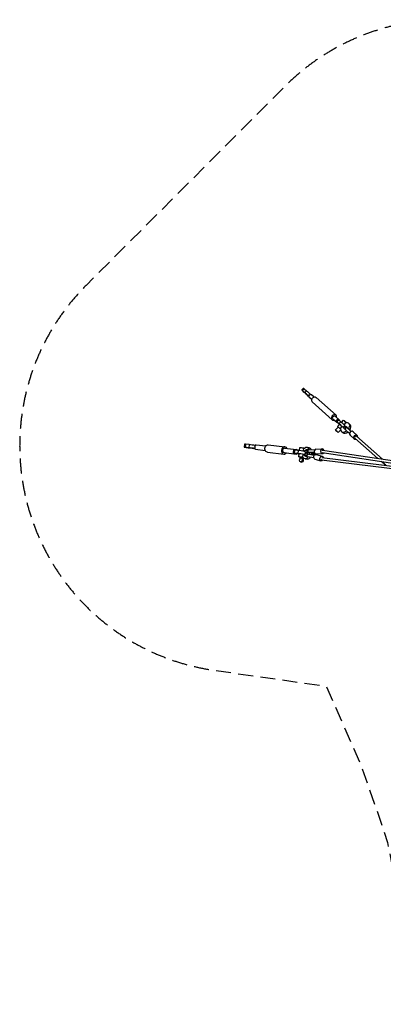
# Model space of a CAD drawing. Units: millimetres. Extents: x -23798 to 3803, y -13361 to 14065.
# Drawn here: x -23798 to -20700, y 5685 to 14065 of the extents above; entities that cross this region are included whole.
import ezdxf

# ---------------------------------------------------------------- set-up
doc = ezdxf.new("R2010")
doc.units = ezdxf.units.MM
doc.header["$LTSCALE"] = 20
doc.linetypes.add('HIDDEN', pattern=[9.525, 6.35, -3.175])
doc.layers.add('2d', color=230, linetype='Continuous')
doc.layers.add('ASTM-Safetyzone', color=64, linetype='HIDDEN')

msp = doc.modelspace()

# ---------------------------------------------------------------- linework, layer by layer
at = {"layer": '2d'}
for p, q in [((-21394.2, 10914.3), (-21379.5, 10930)), ((-21387.6, 10908.6), (-21372.9, 10924.3)), ((-21387.6, 10908.6), (-21368.5, 10891.3)), ((-21372.9, 10924.3), (-21353.7, 10906.9)), ((-21368.5, 10891.3), (-21353.7, 10906.9)), ((-21335.8, 10859.3), (-21346.9, 10869.4)), ((-21336.6, 10861.4), (-21333.8, 10854.3)), ((-21309.8, 10831.3), (-21331.4, 10850.8)), ((-21321.6, 10877), (-21314.9, 10875.1)), ((-21289.7, 10853.5), (-21311.3, 10873.1)), ((-21305.2, 10812.9), (-21136.9, 10660.7)), ((-21270.9, 10850.7), (-21102.7, 10698.5)), ((-21129.9, 10668.5), (-21096.5, 10638.3)), ((-21109.7, 10690.7), (-21076.4, 10660.6)), ((-21101.4, 10649.4), (-21086.7, 10665.1)), ((-21094.8, 10643.7), (-21080.1, 10659.3)), ((-21094.8, 10643.7), (-21075.6, 10626.3)), ((-21080.1, 10659.3), (-21060.9, 10642)), ((-21072.1, 10652.1), (-21074.1, 10657.1)), ((-21056.3, 10637.8), (-21038.6, 10656.6)), ((-21084, 10597.6), (-21107.1, 10573)), ((-21086, 10634.3), (-21092.9, 10636.3)), ((-21089.3, 10602.6), (-21071.3, 10621.8)), ((-21063.5, 10572.6), (-21083.7, 10551)), ((-21075.6, 10626.3), (-21060.9, 10642)), ((-21067.4, 10582.6), (-21049.5, 10601.8)), ((-21067.4, 10582.6), (-21064, 10579.4)), ((-21057.4, 10560.8), (-21046.7, 10550.5)), ((-21035.9, 10588.6), (-21035.5, 10589)), ((-21034.6, 10617.6), (-21016.7, 10636.6)), ((-21023.8, 10577.6), (-21023.4, 10578)), ((-20987.2, 10544.4), (-21023.8, 10577.6)), ((-21021.5, 10604.6), (-21021.1, 10605)), ((-21013.3, 10633.4), (-21016.7, 10636.6)), ((-21009.4, 10593.5), (-21009, 10593.9)), ((-20972.4, 10560.7), (-21009, 10593.9)), ((-20979, 10566.8), (-21004.5, 10589.8)), ((-20992.9, 10627.7), (-20982.2, 10617.4)), ((-20979.1, 10566.9), (-20979, 10567)), ((-20979, 10567), (-20973.7, 10562)), ((-20973.7, 10562), (-20979, 10566.8)), ((-20983.2, 10528.7), (-20948.9, 10497.4)), ((-20956.2, 10558.2), (-20921.9, 10527)), ((-20746.1, 10331.5), (-20942.4, 10504.3)), ((-20707.8, 10325.7), (-20928.4, 10520.1)), ((-21883, 10453), (-21886.3, 10427.2)), ((-21873.6, 10452), (-21876.9, 10426.2)), ((-21845.3, 10422.5), (-21876.9, 10426.2)), ((-21842, 10448.2), (-21873.6, 10452)), ((-21842, 10448.2), (-21845.3, 10422.5)), ((-21802.6, 10416.2), (-21798, 10415.6)), ((-21792.2, 10415.7), (-21798.5, 10416.5)), ((-21788.1, 10409.1), (-21706, 10399.3)), ((-21783.6, 10446.7), (-21701.5, 10436.9)), ((-21680.1, 10447), (-21539.5, 10430.3)), ((-21540.9, 10417.8), (-21438.9, 10405.7)), ((-21465.5, 10403.3), (-21468.8, 10377.6)), ((-21456, 10402.3), (-21459.4, 10376.6)), ((-21424.5, 10398.6), (-21456, 10402.3)), ((-21424.5, 10398.6), (-21427.8, 10372.8)), ((-21413.5, 10397.3), (-21410.1, 10423.7)), ((-21378.6, 10419.9), (-21382, 10393.2)), ((-21378.6, 10419.9), (-21371.9, 10419.1)), ((-21352.4, 10426.8), (-21334.3, 10424.4)), ((-21285.2, 10401.7), (-21338.6, 10404.3)), ((-21338.3, 10404.3), (-21338.3, 10404.8)), ((-21284.9, 10402.2), (-21338.3, 10404.8)), ((-21273.7, 10410.2), (-21219.7, 10412.2)), ((-21217.4, 10402.5), (-19976.9, 10215.6)), ((-21687.5, 10384.5), (-21546.9, 10367.7)), ((-21545.4, 10380.2), (-21443.4, 10368)), ((-21460, 10376.2), (-21453.7, 10375.5)), ((-21427.8, 10372.8), (-21459.4, 10376.6)), ((-21453.7, 10375.5), (-21431.9, 10372.5)), ((-21420.3, 10344.5), (-21416.9, 10371.2)), ((-21407, 10342.8), (-21408, 10334.6)), ((-21393.9, 10332.9), (-21405.8, 10334.3)), ((-21384.4, 10331.6), (-21393.9, 10332.9)), ((-21385.4, 10367.3), (-21388.8, 10340.7)), ((-21382.3, 10339.9), (-21388.8, 10340.7)), ((-21381.3, 10338.4), (-21382.2, 10331.3)), ((-21365.8, 10327.7), (-21347.7, 10325.3)), ((-21361.7, 10373.2), (-21361.8, 10372.6)), ((-21360.8, 10381.2), (-21360.8, 10381.8)), ((-21292.6, 10335.8), (-21345.2, 10345.5)), ((-21344.9, 10345.4), (-21345, 10344.9)), ((-21292.5, 10335.3), (-21345, 10344.9)), ((-21342.6, 10366.5), (-21342.6, 10366)), ((-21289, 10356.7), (-21342.6, 10366.5)), ((-21340.7, 10383.1), (-21340.7, 10383.7)), ((-21286.3, 10380.5), (-21340.7, 10383.1)), ((-21337.4, 10367.3), (-21301.5, 10361)), ((-21335.8, 10381.3), (-21299.5, 10379.3)), ((-21306.3, 10364.8), (-21305.9, 10367.8)), ((-21300.1, 10361), (-21306.3, 10364.8)), ((-21294.9, 10361.1), (-21305.9, 10367.8)), ((-21293.1, 10377.8), (-21305.2, 10374)), ((-21304.9, 10377.1), (-21305.2, 10374)), ((-21298.5, 10379.1), (-21304.9, 10377.1)), ((-21301.5, 10361), (-21294.9, 10361.1)), ((-21299.5, 10379.3), (-21293.1, 10377.8)), ((-21295.7, 10367.3), (-21284.1, 10360.9)), ((-21295.2, 10372.3), (-21282.8, 10375.6)), ((-21284.1, 10360.9), (-21292.8, 10365.7)), ((-21289, 10356.7), (-21289, 10356.2)), ((-21288.2, 10356.7), (-21289, 10356.7)), ((-21286.3, 10380.5), (-21286.3, 10381)), ((-21285.6, 10380.3), (-21286.3, 10380.5)), ((-21283.4, 10325), (-21231.3, 10310.5)), ((-21272.7, 10363.6), (-21220.6, 10349.1)), ((-21272.2, 10370.2), (-21218.2, 10372.2)), ((-21227.2, 10319.4), (-19970.3, 10163.9)), ((-21224, 10340.1), (-19965.2, 10184.5)), ((-21219.8, 10381.7), (-19967.7, 10192.9)), ((-21404.2, 10300.9), (-21394.7, 10299.6)), ((-20679.4, 10272.8), (-20717, 10305.9))]:
    msp.add_line(p, q, dxfattribs=at)
at = {"layer": '2d', "extrusion": (0, 0, -1)}
for centre, major_axis, ratio, start_param, end_param in [((-21367.3, 10889), (-27, 25.3), 0.015547, 3.84327, 6.984862), ((-21352.5, 10904.7), (-27, 25.3), 0.015547, 0, 0.701677), ((-21333.4, 10887.3), (-27, 25.3), 0.015547, 0.701677, 2.042425), ((-21348.1, 10871.7), (-27, 25.3), 0.015547, 0.701677, 2.042425), ((-21288, 10831.8), (-17.1, -18.9), 0.763668, 0, 3.141593), ((-21119.8, 10679.6), (-10.1, -11.1), 0.763668, 0, 3.141593), ((-21074.4, 10624.1), (-27, 25.3), 0.015547, 5.644114, 6.984862), ((-21086.5, 10649.4), (-10.1, -11.1), 0.763668, 5.92264, 7.093937), ((-21086.5, 10649.4), (-10.1, -11.1), 0.763668, 1.270044, 1.919717), ((-21059.7, 10639.7), (-27, 25.3), 0.015547, 0, 0.701677), ((-21086.5, 10649.4), (-10.1, -11.1), 0.763668, 2.45546, 3.502138), ((-21072.3, 10586.6), (-17, 16), 0.015547, 5.47043, 8.12693), ((-21074.4, 10624.1), (-27, 25.3), 0.015547, 4.607697, 5.150892), ((-21072.3, 10586.6), (-11.7, 11), 0.015547, 0, 2.345042), ((-21055.3, 10606.7), (-27, 25.3), 0.015547, 0.701677, 2.00721), ((-21040.6, 10622.4), (-27, 25.3), 0.015547, 0.701677, 2.00721), ((-21010.6, 10565.9), (25.2, -22.8), 0.003585, 2.115435, 3.141593), ((-21003.3, 10574), (32.3, -29.1), 0.003585, 2.116719, 3.141593), ((-20995.9, 10582.2), (25.2, -22.8), 0.003585, 2.115435, 3.82893), ((-20995.9, 10582.2), (17.1, -15.5), 0.003585, 2.091756, 3.741233), ((-20995.9, 10582.2), (25.2, -22.8), 0.003585, 5.148246, 5.935234), ((-20995.9, 10582.2), (17.1, -15.5), 0.003585, 5.38384, 6.096643), ((-21785.9, 10427.9), (-2.2, -18.8), 0.797995, 0, 0.828234), ((-21785.9, 10427.9), (-2.2, -18.8), 0.797995, 2.344438, 3.141593), ((-21683.8, 10415.7), (-3.7, -31.3), 0.797995, 0, 3.141593), ((-21383.8, 10420.3), (-26.3, 3.4), 0.007651, 0, 1.770051), ((-21359.1, 10377.3), (6.7, 49.5), 0.602615, 5.630005, 7.193585), ((-21341, 10374.8), (6.7, 49.5), 0.602615, 0, 0.871585), ((-21401.8, 10318.7), (2.4, 17.8), 0.602615, 0.576098, 5.687913), ((-21392.3, 10317.4), (2.4, 17.8), 0.602615, 0.576098, 3.141593), ((-21359.1, 10377.3), (6.7, 49.5), 0.602615, 2.225719, 3.780428), ((-21329.2, 10358.5), (43.2, -4.9), 0.143985, 2.003023, 3.141593), ((-21330.4, 10347.7), (33.8, -3.8), 0.143985, 2.00174, 2.907732), ((-21327.9, 10369.3), (33.8, -3.8), 0.143985, 2.00174, 3.656702), ((-21327, 10377.4), (-22.9, 2.6), 0.135206, 5.981329, 7.445935), ((-21343.3, 10355.8), (1.9, 10.3), 0.418663, 3.142036, 4.553164), ((-21343.3, 10355.8), (1.9, 10.3), 0.418663, -1.730021, -0.254633), ((-21341, 10374.8), (6.7, 49.5), 0.602615, 2.246859, 3.141593), ((-21359.1, 10377.3), (6.7, 49.5), 0.602615, 1.416769, 1.715377), ((-21341, 10374.8), (6.7, 49.5), 0.602615, 1.395614, 1.718382), ((-21327, 10377.4), (-22.9, 2.6), 0.135206, 3.441048, 3.9103), ((-21326.7, 10380.5), (-22.9, 2.6), 0.135206, 3.441048, 3.915801), ((-21327.9, 10369.3), (33.8, -3.8), 0.143985, 5.261386, 5.959269), ((-21278.1, 10344.3), (-5.4, -19.3), 0.736165, 0, 3.141593), ((-21297.9, 10356.5), (5.13, 9.16), 0.936261, -0.085969, -0.00662), ((-21225.9, 10329.8), (-5.4, -19.3), 0.736165, 5.158624, 10.330152)]:
    msp.add_ellipse(centre, major_axis=major_axis, ratio=ratio, start_param=start_param, end_param=end_param, dxfattribs=at)
at = {"layer": '2d'}
for centre, major_axis, ratio, start_param, end_param in [((-21321.4, 10862), (10.1, 11.1), 0.763668, 0, 3.141593), ((-21119.8, 10679.6), (17.1, 18.9), 0.763668, 5.341264, 10.366699), ((-21021.6, 10640.6), (17, -16), 0.015547, 1.297847, 3.141593), ((-21025.2, 10594.3), (-32.2, -33.4), 0.645421, 5.655679, 7.625142), ((-21016, 10585.4), (-7.05, -7.78), 0.523137, -1.56659, -0.091201), ((-21016, 10585.4), (-7.05, -7.78), 0.523137, 3.241207, 4.716596), ((-21025.2, 10594.3), (-32.2, -33.4), 0.645421, 1.821297, 3.809811), ((-20969.7, 10543.5), (13.5, 14.8), 0.814924, 0, 3.141593), ((-21014.5, 10584), (-32.2, -33.4), 0.645421, 1.831556, 3.141593), ((-21014.5, 10584), (-32.2, -33.4), 0.645421, 0, 1.352179), ((-20935.4, 10512.2), (13.5, 14.8), 0.814924, 5.278853, 10.45655), ((-20935.4, 10512.2), (6.94, 7.88), 0.764144, 0.117221, 3.141593), ((-21839.7, 10421.2), (46.6, -6), 0.007651, 2.494797, 5.636389), ((-21836.4, 10447), (46.6, -6), 0.007651, 2.494797, 3.141593), ((-21808.1, 10417.4), (46.6, -6), 0.007651, 1.222192, 2.494797), ((-21804.8, 10443.2), (46.6, -6), 0.007651, 1.222192, 2.494797), ((-21543.2, 10399), (3.7, 31.3), 0.797995, 5.358468, 10.349495), ((-21543.2, 10399), (2.2, 18.8), 0.797995, 0, 3.141593), ((-21418.9, 10397.3), (46.6, -6), 0.007651, 2.494797, 3.141593), ((-21441.1, 10386.9), (2.2, 18.8), 0.797995, 5.511709, 7.054662), ((-21387.3, 10393.6), (46.6, -6), 0.007651, 1.171378, 2.494797), ((-21325.8, 10388.2), (43.2, -4.9), 0.135206, 2.003805, 3.141593), ((-21324.6, 10399.1), (33.8, -3.8), 0.135206, 2.002522, 2.93574), ((-21339.1, 10393.8), (-0.5, -10.5), 0.419889, -1.720331, -0.244943), ((-21339.1, 10393.8), (-0.5, -10.5), 0.419889, 3.14201, 4.562854), ((-21273, 10390.2), (-0.7, 20), 0.737603, 0, 3.141593), ((-21219, 10392.2), (-0.7, 20), 0.737603, 5.131762, 10.299725), ((-21219, 10392.2), (1.6, 10.4), 0.801933, 0, 0.939731), ((-21422.2, 10371.5), (46.6, -6), 0.007651, 2.494797, 3.767401), ((-21441.1, 10386.9), (2.2, 18.8), 0.797995, 2.313359, 3.944436), ((-21422.2, 10371.5), (46.6, -6), 0.007651, 4.5029, 4.82544), ((-21390.6, 10367.8), (46.6, -6), 0.007651, 1.170486, 2.494797), ((-21394.1, 10341.1), (26.3, -3.4), 0.007651, 1.371541, 4.199144), ((-21395.1, 10332.9), (12.9, -1.7), 0.007651, 5.701751, 10.014531), ((-21327, 10377.4), (33.8, -3.8), 0.135206, 2.002522, 3.659791), ((-21327.9, 10369.3), (-22.9, 2.6), 0.143985, 5.989497, 7.446717), ((-21328.3, 10366.3), (-22.9, 2.6), 0.143985, 3.44183, 3.924205), ((-21327.9, 10369.3), (-22.9, 2.6), 0.143985, 3.44183, 3.914277), ((-21327, 10377.4), (33.8, -3.8), 0.135206, 5.261207, 5.960051), ((-21225.9, 10329.8), (1.3, 10.4), 0.80377, 2.35616, 3.141593)]:
    msp.add_ellipse(centre, major_axis=major_axis, ratio=ratio, start_param=start_param, end_param=end_param, dxfattribs=at)
at = {"layer": '2d', "extrusion": (0, 0, -1)}
msp.add_ellipse((-21095.4, 10562), major_axis=(-11.7, 11), ratio=0.015547, dxfattribs=at)
at = {"layer": '2d'}
for points, weights in [([(-21335.5, 10860.5), (-21336.6, 10861.5), (-21336.6, 10861.4)], [1.01190701654, 1.08168323777, 1.11597723766]), ([(-21087, 10635.4), (-21089.1, 10637.4), (-21096.3, 10644.1)], [1.14912280702, 1.14912280702, 1.01190701654]), ([(-21086, 10634.3), (-21085.9, 10634.3), (-21087, 10635.4)], [1.10555223965, 1.14912280702, 1.14912280702])]:
    msp.add_rational_spline(points, weights, degree=2, dxfattribs=at)
for points, knots in [([(-21335.5, 10860.5), (-21335.5, 10861), (-21335.5, 10861.5), (-21335.5, 10862.8), (-21335.4, 10863.7), (-21335, 10865.4), (-21334.7, 10866.2), (-21334, 10867.9), (-21333.6, 10868.7), (-21332.6, 10870.2), (-21332.1, 10870.9), (-21331.5, 10871.5)], [29.586658, 29.586658, 29.586658, 29.586658, 31.078756, 31.078756, 33.646439, 33.646439, 36.214123, 36.214123, 38.781806, 38.781806, 41.349489, 41.349489, 41.349489, 41.349489]), ([(-21331.5, 10871.5), (-21330.9, 10872.2), (-21330.2, 10872.8), (-21328.8, 10873.8), (-21328, 10874.3), (-21326.4, 10875.1), (-21325.6, 10875.4), (-21323.9, 10875.9), (-21323, 10876), (-21321.7, 10876.2), (-21321.3, 10876.2), (-21320.8, 10876.2)], [41.349489, 41.349489, 41.349489, 41.349489, 43.917172, 43.917172, 46.484855, 46.484855, 49.052539, 49.052539, 51.620222, 51.620222, 53.11232, 53.11232, 53.11232, 53.11232]), ([(-21035.5, 10589), (-21035.6, 10589.1), (-21035.6, 10589.2), (-21035.8, 10589.4), (-21035.9, 10589.5), (-21036.1, 10589.8), (-21036.3, 10590), (-21036.6, 10590.5), (-21036.8, 10590.8), (-21037.4, 10591.8), (-21037.7, 10592.5), (-21038.2, 10594.3), (-21038.3, 10595.4), (-21038.2, 10597.6), (-21038, 10598.7), (-21037.2, 10600.8), (-21036.7, 10601.8), (-21035.9, 10602.8), (-21035.7, 10603), (-21035.1, 10603.7), (-21034.6, 10604.1), (-21033.2, 10605.2), (-21032.2, 10605.7), (-21030, 10606.4), (-21028.9, 10606.6), (-21026.7, 10606.6), (-21025.5, 10606.5), (-21024, 10605.9), (-21023.5, 10605.7), (-21022.8, 10605.4), (-21022.6, 10605.3), (-21022.2, 10605), (-21022, 10604.9), (-21021.7, 10604.7), (-21021.6, 10604.6), (-21021.5, 10604.6), (-21021.5, 10604.6), (-21021.5, 10604.6)], [3.278186, 3.278186, 3.278186, 3.278186, 3.317996, 3.317996, 3.373072, 3.373072, 3.440528, 3.440528, 3.561068, 3.561068, 3.790997, 3.790997, 4.111967, 4.111967, 4.446192, 4.446192, 4.780788, 4.780788, 4.847356, 4.847356, 5.047875, 5.047875, 5.386306, 5.386306, 5.720785, 5.720785, 6.055304, 6.055304, 6.218781, 6.218781, 6.287102, 6.287102, 6.370533, 6.370533, 6.410363, 6.410363, 6.412559, 6.412559, 6.412559, 6.412559]), ([(-21788.8, 10441.5), (-21789.6, 10440.9), (-21790.4, 10440.2), (-21791.9, 10438.4), (-21792.6, 10437.4), (-21793.9, 10435.2), (-21794.5, 10434.1), (-21795.1, 10432.3), (-21795.3, 10431.7), (-21795.6, 10430.5), (-21795.7, 10429.9), (-21795.8, 10428.7), (-21795.9, 10428.1), (-21795.9, 10426.9), (-21795.9, 10426.2), (-21795.7, 10424.3), (-21795.5, 10423.1), (-21794.8, 10420.6), (-21794.3, 10419.5), (-21793.3, 10417.4), (-21792.8, 10416.5), (-21792.2, 10415.7)], [43.978875, 43.978875, 43.978875, 43.978875, 47.01694, 47.01694, 50.635967, 50.635967, 54.254995, 54.254995, 56.064509, 56.064509, 57.874023, 57.874023, 59.683536, 59.683536, 61.49305, 61.49305, 65.112078, 65.112078, 68.731105, 68.731105, 71.76917, 71.76917, 71.76917, 71.76917]), ([(-21360.2, 10380.2), (-21361.2, 10380.6), (-21362.2, 10381.1), (-21363.8, 10382.1), (-21364.4, 10382.6), (-21365.7, 10383.7), (-21366.3, 10384.3), (-21367.6, 10386.1), (-21368.3, 10387.4), (-21369, 10389.9), (-21369.2, 10391.2), (-21369.1, 10392.7), (-21369.1, 10392.9), (-21369, 10393.8), (-21368.9, 10394.4), (-21368.3, 10396.2), (-21367.7, 10397.4), (-21366.3, 10399.4), (-21365.5, 10400.2), (-21363.7, 10401.6), (-21362.8, 10402.1), (-21360.8, 10402.9), (-21359.9, 10403.2), (-21356.9, 10403.9), (-21355, 10404.2), (-21350.8, 10404.5), (-21348.7, 10404.5), (-21344, 10404.5), (-21341.3, 10404.4), (-21338.6, 10404.3)], [1.511417, 1.511417, 1.511417, 1.511417, 2.057024, 2.057024, 2.410287, 2.410287, 2.744555, 2.744555, 3.213286, 3.213286, 3.624558, 3.624558, 3.692443, 3.692443, 3.896668, 3.896668, 4.311192, 4.311192, 4.719718, 4.719718, 5.138609, 5.138609, 5.644838, 5.644838, 6.658732, 6.658732, 7.520501, 7.520501, 8.423687, 8.423687, 8.423687, 8.423687]), ([(-21345.2, 10345.5), (-21348.8, 10346.1), (-21352.2, 10346.8), (-21358.2, 10348.4), (-21360.8, 10349.2), (-21364.5, 10350.8), (-21365.9, 10351.5), (-21368.5, 10353.4), (-21369.7, 10354.5), (-21371.4, 10357.2), (-21372, 10358.6), (-21372.5, 10361.2), (-21372.5, 10362.3), (-21372.2, 10364.7), (-21371.9, 10366), (-21370.8, 10368.2), (-21370, 10369.2), (-21368.3, 10370.9), (-21367.4, 10371.6), (-21365.5, 10372.7), (-21364.6, 10373.1), (-21362.6, 10373.8), (-21361.7, 10374), (-21360.7, 10374.2)], [0.000414, 0.000414, 0.000414, 0.000414, 1.201823, 1.201823, 2.432369, 2.432369, 3.237073, 3.237073, 3.855177, 3.855177, 4.366642, 4.366642, 4.721766, 4.721766, 5.141069, 5.141069, 5.557143, 5.557143, 5.981247, 5.981247, 6.44791, 6.44791, 6.955108, 6.955108, 6.955108, 6.955108])]:
    msp.add_open_spline(points, degree=3, knots=knots, dxfattribs=at)
msp.add_open_spline([(-21294.1, 10366.4), (-21293.7, 10366.2), (-21293.2, 10365.9), (-21292.8, 10365.7)], degree=3, dxfattribs=at)
at = {"layer": 'ASTM-Safetyzone', "flags": 128}
msp.add_lwpolyline([(1587, -6908.9, 0.068112), (1435.5, -5778.6, 0.044387), (1098.6, -4932, 0.181746), (1671, -3778.3, 0.729976), (3267.5, -679.5), (2969.3, -392, 0.108367), (2969.3, 392), (3267.5, 679.5, 1), (679.5, 3267.5), (392, 2969.3, 0.108367), (-392, 2969.3), (-679.5, 3267.5, 0.59966), (-3768.6, 2329, 0.01169), (-3839.6, 2376.8), (-3832, 2790.9, 1), (-7492, 2790.9), (-7484.4, 2376.8, 0.020349), (-7606.4, 2291.5, 0.142649), (-8591.2, 2733.3), (-9535.4, 2864.7), (-9685.2, 3196.3), (-9835.5, 3544.2), (-9961.9, 3901.2), (-10061.4, 4198.2), (-10118.3, 4496.2), (-10252.6, 5525.4), (-10252.6, 5734.6), (-10118.3, 6763.8), (-10061.4, 7061.9), (-9961.9, 7358.8), (-9835.5, 7715.8), (-9685.2, 8063.7), (-9535.4, 8395.3), (-8591.2, 8526.8, 0.619282), (-7492.5, 11803), (-9189.6, 13500.1, 0.619282), (-12465.9, 12401.4), (-12597.3, 11457.2), (-12928.9, 11307.4), (-13276.8, 11157.2), (-13633.8, 11030.7), (-13930.8, 10931.2), (-14228.8, 10874.3), (-15258, 10740), (-15467.2, 10740), (-16496.4, 10874.3), (-16794.5, 10931.2), (-17091.4, 11030.7), (-17448.4, 11157.2), (-17798.3, 11308.2), (-18125.2, 11455.1), (-18260.1, 12406.4, 0.61839), (-21535.7, 13500.1), (-23232.7, 11803, 0.61839), (-22139, 8527.4), (-21187.7, 8392.5), (-21040.8, 8065.6), (-20889.8, 7715.8), (-20763.3, 7358.8), (-20663.8, 7061.9), (-20606.9, 6763.8), (-20472.6, 5734.6), (-20472.6, 5525.4), (-20606.9, 4496.2), (-20663.8, 4198.2), (-20763.3, 3901.2), (-20889.8, 3544.2), (-21040, 3196.3), (-21189.8, 2864.7), (-22134, 2733.3, 0.619282), (-23232.7, -543), (-21535.7, -2240.1, 0.357765), (-19098.9, -2480.3, 0.668089), (-15753.4, -2970.4, 0.131596), (-14963.7, -2967.6, 0.659331), (-11634.9, -2482.7, 0.371687), (-9251.1, -2303.2), (-8754.4, -1805, 0.041405), (-8452.9, -1830), (-8038.8, -1822.4, 0.108367), (-7484.4, -2376.8), (-7491.7, -2756.1, 1.009632), (-3832, -2790.9), (-3839.6, -2376.8, 0.011681), (-3768.7, -2329.1, 0.17627), (-3120.7, -3399.7, 0.056042), (-3361.8, -4351.5, 0.157435), (-2883.6, -6907.4), (-3756.3, -10200.5, 0.328317), (-2955.3, -12216.8), (-3133.9, -12882.3), (-1347, -13361.1), (-1169.1, -12698.3, 0.330549), (540, -11342.9), (1326.3, -8425.1), (1448.7, -7968.4, 0.062522)], format="xyb", close=True, dxfattribs=at)

doc.saveas('drawing.dxf')
